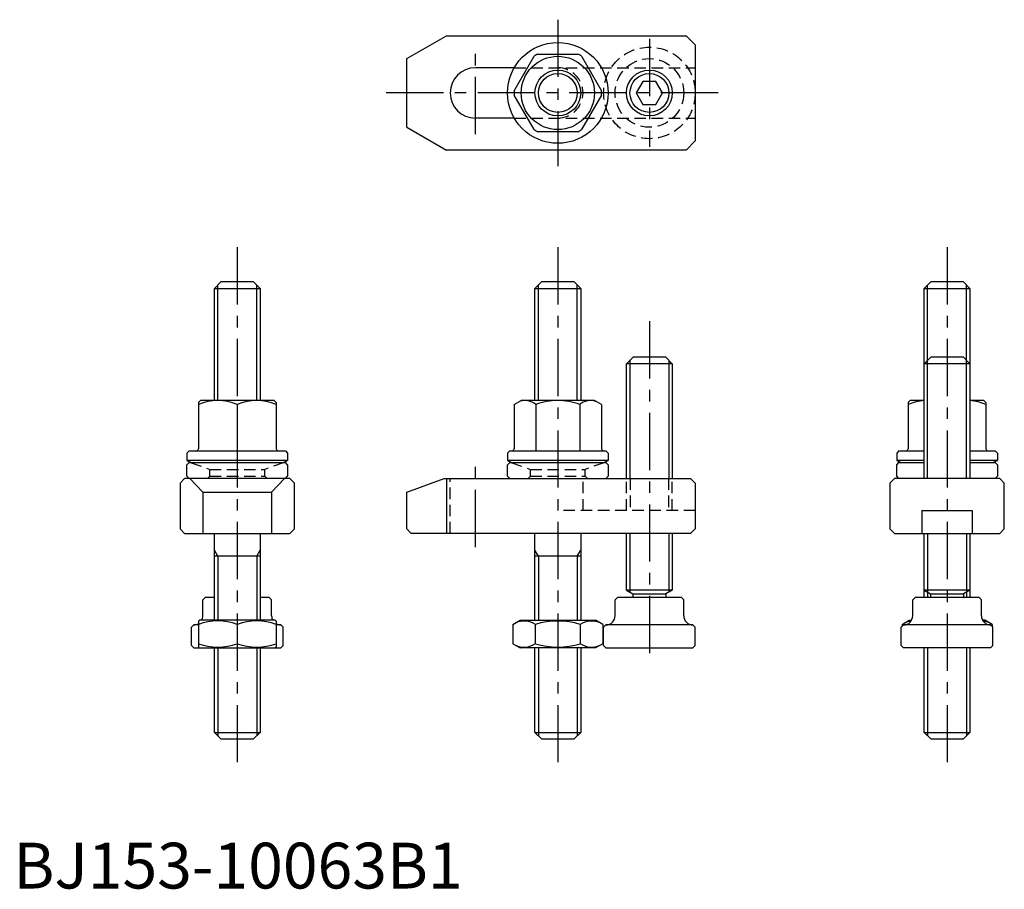
# Model space of a CAD drawing. Extents: x 1 to 216, y 0 to 190.
import ezdxf

# ---------------------------------------------------------------- set-up
doc = ezdxf.new("R2010")
doc.units = 0
doc.header["$LTSCALE"] = 10
doc.linetypes.add('CENTER', pattern=[2, 1.25, -0.25, 0.25, -0.25])
doc.linetypes.add('HIDDEN', pattern=[0.375, 0.25, -0.125])
doc.layers.get('0').update_dxf_attribs({"linetype": 'CONTINUOUS'})
for name, color, linetype in [('1', 1, 'CENTER'), ('2', 2, 'HIDDEN'), ('3', 3, 'CONTINUOUS')]:
    doc.layers.add(name, color=color, linetype=linetype)
doc.styles.add('STANDARD1', font='txt')

msp = doc.modelspace()

# ---------------------------------------------------------------- linework, layer by layer
for p, q in [((85.89, 181.31), (94.55, 186.31)), ((94.55, 186.31), (146.89, 186.31)), ((146.89, 186.31), (148.89, 184.31)), ((148.89, 184.31), (148.89, 163.31)), ((85.89, 166.31), (85.89, 181.31)), ((109.35, 174.29), (113.71, 181.83)), ((114.54, 182.31), (123.24, 182.31)), ((124.08, 181.83), (128.43, 174.29)), ((109.37, 179.31), (100.89, 179.31)), ((137.45, 176.31), (136, 173.81)), ((140.33, 176.31), (137.45, 176.31)), ((141.78, 173.81), (140.33, 176.31)), ((113.71, 165.79), (109.35, 173.33)), ((128.43, 173.33), (124.08, 165.79)), ((136, 173.81), (137.45, 171.31)), ((140.33, 171.31), (141.78, 173.81)), ((137.45, 171.31), (140.33, 171.31)), ((109.37, 168.31), (100.89, 168.31)), ((85.89, 166.31), (94.55, 161.31)), ((123.24, 165.31), (114.54, 165.31)), ((146.89, 161.31), (94.55, 161.31)), ((148.89, 163.31), (146.89, 161.31)), ((43.89, 131.09), (45.39, 132.59)), ((45.39, 132.59), (52.39, 132.59)), ((52.39, 132.59), (53.89, 131.09)), ((113.89, 131.09), (115.39, 132.59)), ((115.39, 132.59), (122.39, 132.59)), ((122.39, 132.59), (123.89, 131.09)), ((198.89, 131.09), (200.39, 132.59)), ((200.39, 132.59), (207.39, 132.59)), ((207.39, 132.59), (208.89, 131.09)), ((43.89, 131.09), (53.89, 131.09)), ((43.89, 106.62), (43.89, 131.09)), ((53.89, 131.09), (53.89, 106.62)), ((113.89, 131.09), (123.89, 131.09)), ((113.89, 106.62), (113.89, 131.09)), ((123.89, 131.09), (123.89, 106.62)), ((198.89, 131.09), (208.89, 131.09)), ((198.89, 89.59), (198.89, 131.09)), ((208.89, 131.09), (208.89, 89.59)), ((135.39, 116.16), (133.89, 114.66)), ((135.39, 116.16), (142.39, 116.16)), ((143.89, 114.66), (142.39, 116.16)), ((200.39, 116.16), (198.89, 114.66)), ((200.39, 116.16), (207.39, 116.16)), ((208.89, 114.66), (207.39, 116.16)), ((143.89, 114.66), (133.89, 114.66)), ((133.89, 89.59), (133.89, 114.66)), ((143.89, 114.66), (143.89, 89.59)), ((208.89, 114.66), (198.89, 114.66)), ((40.84, 106.62), (40.39, 106.17)), ((40.39, 106.17), (40.39, 96.02)), ((56.94, 106.62), (40.84, 106.62)), ((48.89, 105.71), (48.89, 95.62)), ((48.89, 105.71), (48.89, 101.52)), ((57.39, 106.17), (56.94, 106.62)), ((57.39, 106.17), (57.39, 96.02)), ((109.34, 105.72), (110.89, 106.62)), ((109.34, 105.72), (109.34, 96.05)), ((126.89, 106.62), (110.89, 106.62)), ((114.12, 105.72), (114.12, 95.62)), ((123.67, 105.72), (123.67, 95.62)), ((128.44, 105.72), (126.89, 106.62)), ((128.44, 105.72), (128.44, 96.02)), ((195.84, 106.62), (195.39, 106.17)), ((195.39, 106.17), (195.39, 96.02)), ((198.89, 106.62), (195.84, 106.62)), ((211.94, 106.62), (208.89, 106.62)), ((212.39, 106.17), (211.94, 106.62)), ((212.39, 106.17), (212.39, 96.02)), ((38.39, 95.62), (37.89, 95.12)), ((37.89, 95.12), (37.89, 93.52)), ((38.39, 95.62), (59.39, 95.62)), ((59.39, 95.62), (59.89, 95.12)), ((59.89, 95.12), (59.89, 93.52)), ((108.39, 95.62), (107.89, 95.12)), ((107.89, 95.12), (107.89, 93.52)), ((108.39, 95.62), (129.39, 95.62)), ((129.39, 95.62), (129.89, 95.12)), ((129.89, 95.12), (129.89, 93.52)), ((193.39, 95.62), (192.89, 95.12)), ((192.89, 95.12), (192.89, 93.52)), ((193.39, 95.62), (198.89, 95.62)), ((208.89, 95.62), (214.39, 95.62)), ((214.39, 95.62), (214.89, 95.12)), ((214.89, 95.12), (214.89, 93.52)), ((59.89, 93.52), (37.89, 93.52)), ((37.89, 92.59), (38.39, 93.09)), ((37.89, 90.09), (37.89, 92.59)), ((38.39, 93.09), (59.39, 93.09)), ((59.89, 92.59), (59.39, 93.09)), ((59.89, 92.59), (59.89, 90.09)), ((129.89, 93.52), (107.89, 93.52)), ((107.89, 92.59), (108.39, 93.09)), ((107.89, 90.09), (107.89, 92.59)), ((108.39, 93.09), (129.39, 93.09)), ((129.89, 92.59), (129.39, 93.09)), ((129.89, 92.59), (129.89, 90.09)), ((198.89, 93.52), (192.89, 93.52)), ((192.89, 92.59), (193.39, 93.09)), ((192.89, 90.09), (192.89, 92.59)), ((193.39, 93.09), (198.89, 93.09)), ((214.89, 93.52), (208.89, 93.52)), ((208.89, 93.09), (214.39, 93.09)), ((214.89, 92.59), (214.39, 93.09)), ((214.89, 92.59), (214.89, 90.09)), ((36.39, 88.59), (37.39, 89.59)), ((36.39, 88.59), (36.39, 78.59)), ((60.39, 89.59), (37.39, 89.59)), ((38.39, 89.59), (37.89, 90.09)), ((41.39, 86.59), (38.55, 89.59)), ((56.39, 86.59), (59.24, 89.59)), ((59.39, 89.59), (59.89, 90.09)), ((60.39, 89.59), (61.39, 88.59)), ((61.39, 78.59), (61.39, 88.59)), ((85.89, 86.59), (94.09, 89.59)), ((94.09, 89.59), (147.89, 89.59)), ((94.55, 89.59), (94.55, 77.59)), ((108.39, 89.59), (107.89, 90.09)), ((129.39, 89.59), (129.89, 90.09)), ((147.89, 89.59), (148.89, 88.59)), ((148.89, 88.59), (148.89, 78.59)), ((192.39, 89.59), (191.39, 88.59)), ((191.39, 88.59), (191.39, 78.59)), ((215.39, 89.59), (192.39, 89.59)), ((193.39, 89.59), (192.89, 90.09)), ((214.39, 89.59), (214.89, 90.09)), ((215.39, 89.59), (216.39, 88.59)), ((216.39, 78.59), (216.39, 88.59)), ((41.39, 86.59), (56.39, 86.59)), ((41.39, 86.59), (41.39, 77.59)), ((56.39, 86.59), (56.39, 77.59)), ((85.89, 78.59), (85.89, 86.59)), ((198.39, 82.59), (209.39, 82.59)), ((198.39, 82.59), (198.39, 77.59)), ((209.39, 82.59), (209.39, 77.59)), ((37.39, 77.59), (36.39, 78.59)), ((37.39, 77.59), (60.39, 77.59)), ((43.89, 58.59), (43.89, 77.59)), ((53.89, 77.59), (53.89, 58.59)), ((60.39, 77.59), (61.39, 78.59)), ((86.89, 77.59), (85.89, 78.59)), ((147.89, 77.59), (86.89, 77.59)), ((113.89, 58.59), (113.89, 77.59)), ((123.89, 77.59), (123.89, 58.59)), ((133.89, 65.16), (133.89, 77.59)), ((143.89, 77.59), (143.89, 65.16)), ((148.89, 78.59), (147.89, 77.59)), ((192.39, 77.59), (191.39, 78.59)), ((192.39, 77.59), (215.39, 77.59)), ((198.89, 63.59), (198.89, 77.59)), ((208.89, 77.59), (208.89, 63.59)), ((216.39, 78.59), (215.39, 77.59)), ((53.89, 72.59), (43.89, 72.59)), ((123.89, 72.59), (113.89, 72.59)), ((133.89, 65.16), (135.29, 64.36)), ((143.89, 65.16), (133.89, 65.16)), ((143.89, 65.16), (142.49, 64.36)), ((198.89, 65.16), (200.29, 64.36)), ((208.89, 65.16), (198.89, 65.16)), ((208.89, 65.16), (207.49, 64.36)), ((41.39, 63.09), (41.89, 63.59)), ((41.39, 59.59), (41.39, 63.09)), ((43.89, 63.59), (41.89, 63.59)), ((55.89, 63.59), (53.89, 63.59)), ((56.39, 63.09), (55.89, 63.59)), ((56.39, 59.59), (56.39, 63.09)), ((131.39, 63.09), (131.89, 63.59)), ((131.39, 59.59), (131.39, 63.09)), ((145.89, 63.59), (131.89, 63.59)), ((135.29, 64.36), (142.49, 64.36)), ((135.29, 64.36), (135.29, 63.59)), ((142.49, 64.36), (142.49, 63.59)), ((146.39, 63.09), (145.89, 63.59)), ((146.39, 59.59), (146.39, 63.09)), ((196.39, 63.09), (196.89, 63.59)), ((196.39, 59.59), (196.39, 63.09)), ((210.89, 63.59), (196.89, 63.59)), ((200.29, 64.36), (207.49, 64.36)), ((200.29, 64.36), (200.29, 63.59)), ((207.49, 64.36), (207.49, 63.59)), ((211.39, 63.09), (210.89, 63.59)), ((211.39, 59.59), (211.39, 63.09)), ((40.39, 58.44), (40.64, 58.59)), ((40.39, 58.44), (40.39, 52.73)), ((57.14, 58.59), (40.64, 58.59)), ((57.39, 58.44), (57.14, 58.59)), ((57.39, 58.44), (57.39, 52.73)), ((109.08, 57.68), (110.64, 58.59)), ((110.64, 58.59), (127.14, 58.59)), ((128.71, 57.68), (127.14, 58.59)), ((194.08, 57.68), (195.64, 58.59)), ((195.64, 58.59), (196.12, 58.59)), ((212.14, 58.59), (211.66, 58.59)), ((213.71, 57.68), (212.14, 58.59)), ((38.89, 57.09), (39.39, 57.59)), ((38.89, 53.09), (38.89, 57.09)), ((40.39, 57.59), (39.39, 57.59)), ((48.89, 57.68), (48.89, 53.49)), ((58.39, 57.59), (57.39, 57.59)), ((58.89, 57.09), (58.39, 57.59)), ((58.89, 53.09), (58.89, 57.09)), ((109.08, 57.68), (109.08, 53.49)), ((113.98, 57.68), (113.98, 53.49)), ((123.8, 57.68), (123.8, 53.49)), ((128.71, 57.68), (128.71, 53.49)), ((128.89, 57.09), (129.39, 57.59)), ((128.89, 53.09), (128.89, 57.09)), ((148.39, 57.59), (129.39, 57.59)), ((148.89, 57.09), (148.39, 57.59)), ((148.89, 53.09), (148.89, 57.09)), ((193.89, 57.09), (194.39, 57.59)), ((193.89, 53.09), (193.89, 57.09)), ((194.08, 57.68), (194.08, 57.27)), ((213.39, 57.59), (194.39, 57.59)), ((213.89, 57.09), (213.39, 57.59)), ((213.71, 57.68), (213.71, 57.27)), ((213.89, 53.09), (213.89, 57.09)), ((39.39, 52.59), (38.89, 53.09)), ((39.39, 52.59), (58.39, 52.59)), ((40.39, 52.73), (40.64, 52.59)), ((43.89, 34.09), (43.89, 52.59)), ((53.89, 52.59), (53.89, 34.09)), ((57.39, 52.73), (57.14, 52.59)), ((58.39, 52.59), (58.89, 53.09)), ((109.08, 53.49), (110.64, 52.59)), ((127.14, 52.59), (110.64, 52.59)), ((113.89, 34.09), (113.89, 52.59)), ((123.89, 52.59), (123.89, 34.09)), ((128.71, 53.49), (127.14, 52.59)), ((129.39, 52.59), (128.89, 53.09)), ((129.39, 52.59), (148.39, 52.59)), ((148.39, 52.59), (148.89, 53.09)), ((194.39, 52.59), (193.89, 53.09)), ((213.39, 52.59), (194.39, 52.59)), ((198.89, 34.09), (198.89, 52.59)), ((208.89, 52.59), (208.89, 34.09)), ((213.39, 52.59), (213.89, 53.09)), ((43.89, 34.09), (53.89, 34.09)), ((45.39, 32.59), (43.89, 34.09)), ((52.39, 32.59), (45.39, 32.59)), ((52.39, 32.59), (53.89, 34.09)), ((113.89, 34.09), (123.89, 34.09)), ((115.39, 32.59), (113.89, 34.09)), ((122.39, 32.59), (115.39, 32.59)), ((122.39, 32.59), (123.89, 34.09)), ((198.89, 34.09), (208.89, 34.09)), ((200.39, 32.59), (198.89, 34.09)), ((207.39, 32.59), (200.39, 32.59)), ((207.39, 32.59), (208.89, 34.09))]:
    msp.add_line(p, q)
for centre, radius in [((118.89, 173.81), 11), ((118.89, 173.81), 8), ((118.89, 173.81), 5), ((138.89, 173.81), 5)]:
    msp.add_circle(centre, radius)
for centre, radius, start, end in [((118.89, 173.81), 9.55, 117.1202, 122.8798), ((118.89, 173.81), 9.55, 57.1202, 62.8798), ((100.89, 173.81), 5.5, 90, 270), ((118.89, 173.81), 9.55, 177.1202, 182.8798), ((118.89, 173.81), 9.55, 357.1202, 2.8798), ((118.89, 173.81), 9.55, 237.1202, 242.8798), ((118.89, 173.81), 9.55, 297.1202, 302.8798), ((44.64, 96.17), 10.45, 65.9958, 114.0042), ((53.14, 96.17), 10.45, 65.9958, 114.0042), ((111.73, 102.99), 3.63, 131.1699, 131.1699), ((111.73, 102.99), 3.63, 48.8301, 108.8301), ((118.89, 93.43), 13.19, 90, 111.2296), ((118.89, 93.43), 13.19, 68.7704, 90), ((126.05, 102.99), 3.63, 71.1699, 131.1699), ((199.64, 96.17), 10.45, 94.1167, 114.0042), ((208.14, 96.17), 10.45, 65.9958, 85.8833), ((39.99, 96.02), 0.4, 270, 0), ((57.79, 96.02), 0.4, 180, 270), ((108.94, 96.02), 0.4, 270, 0), ((128.84, 96.02), 0.4, 180, 270), ((194.99, 96.02), 0.4, 270, 0), ((212.79, 96.02), 0.4, 180, 270), ((48.89, 115.97), 25, 243.8961, 246.2239), ((48.89, 115.97), 25, 293.7761, 296.1039), ((118.89, 115.97), 25, 243.8961, 246.2239), ((118.89, 115.97), 25, 293.7761, 296.1039), ((203.89, 115.97), 25, 243.8961, 246.2239), ((203.89, 115.97), 25, 293.7761, 296.1039), ((44.64, 46.17), 12.28, 69.7438, 110.2562), ((39.39, 59.59), 2, 330, 0), ((53.14, 46.17), 12.28, 69.7438, 110.2562), ((58.39, 59.59), 2, 180, 210), ((111.53, 54.1), 4.34, 55.6158, 115.6158), ((118.89, 42.2), 16.24, 72.412, 107.588), ((126.25, 54.1), 4.34, 64.3842, 124.3842), ((129.39, 59.59), 2, 270, 0), ((148.39, 59.59), 2, 180, 270), ((194.39, 59.59), 2, 270, 0), ((196.53, 54.1), 4.34, 96.8845, 115.6158), ((213.39, 59.59), 2, 180, 270), ((211.25, 54.1), 4.34, 64.3842, 83.1155), ((39.39, 59.59), 2, 270, 300), ((58.39, 59.59), 2, 240, 270), ((44.64, 65.01), 12.28, 249.7438, 290.2562), ((53.14, 65.01), 12.28, 249.7438, 290.2562), ((111.53, 57.08), 4.34, 244.3842, 304.3842), ((118.89, 68.97), 16.24, 252.412, 287.588), ((126.25, 57.08), 4.34, 235.6158, 295.6158)]:
    msp.add_arc(centre, radius, start, end)
at = {"layer": '1'}
for p, q in [((118.89, 189.81), (118.89, 157.81)), ((138.89, 185.6), (138.89, 162.02)), ((100.89, 164.83), (100.89, 182.77)), ((153.89, 173.81), (80.89, 173.81)), ((48.89, 140.09), (48.89, 27.59)), ((118.89, 140.09), (118.89, 27.59)), ((203.89, 140.09), (203.89, 27.59)), ((138.89, 123.93), (138.89, 49.38)), ((100.89, 74.59), (100.89, 92.75))]:
    msp.add_line(p, q, dxfattribs=at)
at = {"layer": '2'}
for p, q in [((109.37, 179.31), (148.89, 179.31)), ((109.37, 168.31), (148.89, 168.31)), ((38.64, 93.09), (42.89, 91.54)), ((59.14, 93.09), (54.89, 91.54)), ((108.64, 93.09), (112.89, 91.54)), ((129.14, 93.09), (124.89, 91.54)), ((42.89, 91.54), (54.89, 91.54)), ((42.89, 90.09), (42.89, 91.54)), ((54.89, 90.09), (54.89, 91.54)), ((112.89, 91.54), (124.89, 91.54)), ((112.89, 90.09), (112.89, 91.54)), ((124.89, 90.09), (124.89, 91.54)), ((42.89, 90.09), (42.39, 89.59)), ((42.89, 90.09), (54.89, 90.09)), ((54.89, 90.09), (55.39, 89.59)), ((95.39, 77.59), (95.39, 89.59)), ((112.89, 90.09), (112.39, 89.59)), ((112.89, 90.09), (124.89, 90.09)), ((124.39, 82.59), (124.39, 89.59)), ((124.89, 90.09), (125.39, 89.59)), ((133.89, 82.59), (133.89, 89.59)), ((134.7, 89.59), (134.7, 82.59)), ((143.08, 89.59), (143.08, 82.59)), ((143.89, 82.59), (143.89, 89.59)), ((148.89, 82.59), (118.89, 82.59))]:
    msp.add_line(p, q, dxfattribs=at)
for radius in [10, 7.5]:
    msp.add_circle((138.89, 173.81), radius, dxfattribs=at)
msp.add_arc((118.89, 173.81), 5.5, 270, 90, dxfattribs=at)
at = {"layer": '3'}
for p, q in [((44.64, 106.62), (44.64, 131.84)), ((53.14, 106.62), (53.14, 131.84)), ((114.64, 106.62), (114.64, 131.84)), ((123.14, 106.62), (123.14, 131.84)), ((199.64, 89.59), (199.64, 131.84)), ((208.14, 89.59), (208.14, 131.84)), ((134.64, 115.41), (134.64, 89.59)), ((143.14, 115.41), (143.14, 89.59)), ((134.64, 77.59), (134.64, 64.73)), ((143.14, 77.59), (143.14, 64.73)), ((199.64, 77.59), (199.64, 63.59)), ((208.14, 77.59), (208.14, 63.59)), ((44.64, 72.59), (43.89, 73.89)), ((53.14, 72.59), (53.89, 73.89)), ((114.64, 72.59), (113.89, 73.89)), ((123.14, 72.59), (123.89, 73.89)), ((44.64, 72.59), (44.64, 58.59)), ((53.14, 72.59), (53.14, 58.59)), ((114.64, 72.59), (114.64, 58.59)), ((123.14, 72.59), (123.14, 58.59)), ((44.64, 52.59), (44.64, 33.34)), ((53.14, 52.59), (53.14, 33.34)), ((114.64, 52.59), (114.64, 33.34)), ((123.14, 52.59), (123.14, 33.34)), ((199.64, 52.59), (199.64, 33.34)), ((208.14, 52.59), (208.14, 33.34))]:
    msp.add_line(p, q, dxfattribs=at)
for centre in [(118.89, 173.81), (138.89, 173.81)]:
    msp.add_circle(centre, 4.25, dxfattribs=at)

# ---------------------------------------------------------------- texts
at = {"color": 3, "style": 'STANDARD1'}
msp.add_text('BJ153-10063B1', height=10, dxfattribs=at).set_placement((0, 0))

doc.saveas('drawing.dxf')
